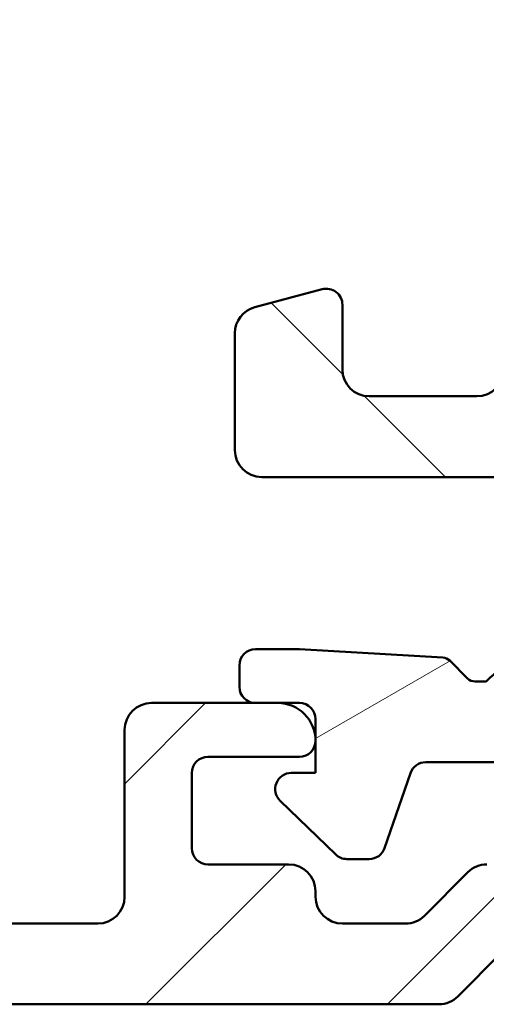
# Model space of a CAD drawing. Units: millimetres. Extents: x 13 to 405, y -584 to 287.
# Drawn here: x 336 to 345, y 48 to 67 of the extents above; entities that cross this region are included whole.
import ezdxf

# ---------------------------------------------------------------- set-up
doc = ezdxf.new("R2010")
doc.units = ezdxf.units.MM
doc.layers.add('Hatch (ISO)', color=8, linetype='Continuous', lineweight=18)
doc.layers.add('Visible (ISO)', color=7, linetype='Continuous', lineweight=50)

msp = doc.modelspace()

# ---------------------------------------------------------------- hatches: boundary and pattern name
at = {"layer": 'Hatch (ISO)'}
h = msp.add_hatch(dxfattribs=at)
h.set_pattern_fill('ANSI31', color=256, scale=25.4, angle=90.00021045915, style=0)
h.set_pattern_definition([(135.00021045915, (205, 2.486899575160351e-14), (-2.245055783671479, -2.245072276832807), [])])
edge = h.paths.add_edge_path()
edge.add_ellipse((369.9112766510095, 86.09454978655822), major_axis=(0.4965818862159433, -0.05836463211754445), ratio=1, start_angle=270.0000000000048, end_angle=366.7033764282915)
edge.add_line((370.4112766510095, 86.09454978655825), (370.4112766510095, 87.5945497865582))
edge.add_ellipse((370.0612766510096, 87.5945497865582), major_axis=(-9.864957843461849e-17, 0.35), ratio=1, start_angle=269.9999999999985, end_angle=450)
edge.add_line((369.7112766510096, 87.5945497865582), (369.7112766510096, 87.5445497865582))
edge.add_ellipse((369.4112766510096, 87.5445497865582), major_axis=(-4.356335316985239e-15, -0.3000000000000005), ratio=1, start_angle=4.206412995699793e-12, end_angle=90.0000000000008, ccw=False)
edge.add_line((369.4112766510096, 87.24454978655822), (366.6112766510096, 87.24454978655821))
edge.add_ellipse((366.6112766510096, 80.94454978655821), major_axis=(-6.299999999999994, 2.110088174364916e-15), ratio=1, start_angle=270, end_angle=305.9873197244688)
edge.add_ellipse((362.6155545434926, 86.4467497865582), major_axis=(-0.4045735294095731, -0.2938030961393723), ratio=1, start_angle=358.5817984009923, end_angle=449.99999999999477, ccw=False)
edge.add_ellipse((360.1452276096637, 84.7445497865582), major_axis=(-1.418500000000008, 2.058605778190667), ratio=1, start_angle=269.9999999999978, end_angle=325.4308818745422)
edge.add_line((360.1452276096637, 87.2445497865582), (342.177653137428, 87.2445497865582))
edge.add_ellipse((342.1776531374281, 84.74454978655818), major_axis=(-2.500000000000013, -5.145531944462191e-15), ratio=1, start_angle=270.0000000000031, end_angle=320.5058078820377)
edge.add_ellipse((339.8625859677761, 86.6525497865582), major_axis=(-0.3180000000000004, -0.3858445282753077), ratio=1, start_angle=4.379276448554776, end_angle=90.00000000000807, ccw=False)
edge.add_ellipse((336.4112766510096, 81.74454978655817), major_axis=(-4.499000000000041, 3.163700207036067), ratio=1, start_angle=270.0000000000007, end_angle=305.1149156694114)
edge.add_line((336.4112766510096, 87.2445497865582), (329.4112766510093, 87.24454978655818))
edge.add_ellipse((329.4112766510092, 87.54454978655818), major_axis=(-0.2999999999999892, -8.455678151538421e-17), ratio=1, start_angle=0, end_angle=90.00000000002711, ccw=False)
edge.add_line((329.1112766510092, 87.54454978655818), (329.1112766510096, 87.59454978655819))
edge.add_ellipse((328.7612766510096, 87.5945497865582), major_axis=(-9.86495784346189e-17, 0.3500000000000014), ratio=1, start_angle=270, end_angle=450)
edge.add_line((328.4112766510096, 87.5945497865582), (328.4112766510091, 86.24454978655821))
edge.add_ellipse((328.9112766510092, 86.2445497865582), major_axis=(-8.74085622780894e-15, -0.4999999999999982), ratio=1, start_angle=270, end_angle=360.000000000001)
edge.add_line((328.9112766510092, 85.74454978655818), (336.4112766510096, 85.7445497865582))
edge.add_ellipse((336.4112766510096, 81.7445497865582), major_axis=(4.000000000000008, -3.313468344962128e-15), ratio=1, start_angle=1.1368683772161603e-13, end_angle=90.00000000000011, ccw=False)
edge.add_line((340.4112766510096, 81.74454978655821), (340.4112766510095, 76.57314405355757))
edge.add_ellipse((340.9112766510095, 76.57314405355757), major_axis=(-4.299964129308316e-15, -0.4999999999999938), ratio=1, start_angle=269.9999999999995, end_angle=345.0000000000021)
edge.add_line((340.7818671284583, 76.09018114041304), (342.0336309374787, 75.75477203867149))
edge.add_ellipse((342.1112766510096, 76.0445497865582), major_axis=(0.2897777478867259, -0.07764571353075393), ratio=1, start_angle=269.9999999999938, end_angle=374.9999999999933)
edge.add_line((342.4112766510095, 76.04454978655818), (342.4112766510095, 77.24454978655821))
edge.add_ellipse((342.9112766510095, 77.2445497865582), major_axis=(-1.409279691923116e-16, 0.4999999999999982), ratio=1, start_angle=0, end_angle=90, ccw=False)
edge.add_line((342.9112766510095, 77.7445497865582), (344.9112766510095, 77.74454978655821))
edge.add_ellipse((344.9112766510095, 77.24454978655821), major_axis=(0.4999999999999982, 1.409279691923117e-16), ratio=1, start_angle=0, end_angle=90, ccw=False)
edge.add_line((345.4112766510095, 77.24454978655821), (345.4112766510095, 69.3445497865582))
edge.add_ellipse((345.7112766510095, 69.34454978655819), major_axis=(-1.767901161248713e-14, -0.2999999999999492), ratio=1, start_angle=270, end_angle=300.0000000000052)
edge.add_line((345.4514690298743, 69.19454978655821), (345.7112766510095, 68.74454978655821))
edge.add_line((345.7112766510095, 68.7445497865582), (345.4514690298742, 68.29454978655819))
edge.add_ellipse((345.7112766510095, 68.14454978655822), major_axis=(-0.1499999999999835, -0.2598076211352885), ratio=1, start_angle=270.0000000000058, end_angle=300.0000000000098)
edge.add_line((345.4112766510096, 68.14454978655817), (345.4112766510095, 60.2445497865582))
edge.add_ellipse((344.9112766510095, 60.2445497865582), major_axis=(1.409279691923104e-16, -0.4999999999999938), ratio=1, start_angle=0, end_angle=90, ccw=False)
edge.add_line((344.9112766510095, 59.7445497865582), (342.9112766510095, 59.7445497865582))
edge.add_ellipse((342.9112766510095, 60.2445497865582), major_axis=(-0.499999999999996, -1.409279691923111e-16), ratio=1, start_angle=0, end_angle=90, ccw=False)
edge.add_line((342.4112766510095, 60.2445497865582), (342.4112766510095, 61.44454978655819))
edge.add_ellipse((342.1112766510096, 61.44454978655821), major_axis=(-8.455678151538798e-17, 0.3000000000000025), ratio=1, start_angle=269.9999999999966, end_angle=375.0000000000003)
edge.add_line((342.0336309374788, 61.73432753444493), (340.7818671284583, 61.39891843270338))
edge.add_ellipse((340.9112766510095, 60.91595551955884), major_axis=(-0.4829629131445267, -0.1294095225512583), ratio=1, start_angle=269.9999999999947, end_angle=344.999999999996)
edge.add_line((340.4112766510095, 60.91595551955886), (340.4112766510095, 58.7445497865582))
edge.add_ellipse((340.9112766510096, 58.7445497865582), major_axis=(-2.079518080058001e-15, -0.4999999999999982), ratio=1, start_angle=269.9999999999982, end_angle=360.0000000000007)
edge.add_line((340.9112766510096, 58.2445497865582), (355.2112766510097, 58.2445497865582))
edge.add_ellipse((355.2112766510096, 57.7445497865582), major_axis=(0.5000000000000049, -2.079518080058e-15), ratio=1, start_angle=1.3073986337985843e-12, end_angle=89.99999999998403, ccw=False)
edge.add_line((355.7112766510096, 57.74454978655821), (355.7112766510096, 48.94454978655819))
edge.add_ellipse((356.2112766510095, 48.94454978655821), major_axis=(3.540985982106855e-15, -0.5000000000000027), ratio=1, start_angle=270.0000000000016, end_angle=359.9999999999986)
edge.add_line((356.2112766510095, 48.44454978655821), (366.2112766510095, 48.44454978655821))
edge.add_ellipse((366.2112766510095, 48.94454978655821), major_axis=(0.5000000000000001, 1.409279691923122e-16), ratio=1, start_angle=270, end_angle=435.0000000000002)
edge.add_line((366.3406861735608, 49.42751269970275), (364.4746607697764, 49.92751269970276))
edge.add_ellipse((364.3452512472251, 49.44454978655821), major_axis=(-0.4829629131445253, 0.1294095225512592), ratio=1, start_angle=269.9999999999894, end_angle=285.0000000000052)
edge.add_line((364.345251247225, 49.9445497865582), (358.2112766510095, 49.9445497865582))
edge.add_ellipse((358.2112766510095, 50.94454978655821), major_axis=(-1.000000000000003, 1.938590110865688e-15), ratio=1, start_angle=6.252776074688882e-13, end_angle=90.00000000000011, ccw=False)
edge.add_line((357.2112766510095, 50.94454978655821), (357.2112766510096, 52.01744186271743))
edge.add_ellipse((358.2112766510095, 52.01744186271742), major_axis=(2.732555739279537e-16, 1.000000000000001), ratio=1, start_angle=4.332313983188612, end_angle=90, ccw=False)
edge.add_line((358.1357355382801, 53.01458455074537), (369.4868177637389, 53.87451502237105))
edge.add_ellipse((369.4112766510096, 54.87165771039899), major_axis=(0.9971426880279499, 0.07554111272939104), ratio=1, start_angle=269.9999999999995, end_angle=355.6676860168109)
edge.add_line((370.4112766510096, 54.87165771039899), (370.4112766510095, 56.94454978655822))
edge.add_ellipse((369.9112766510095, 56.94454978655821), major_axis=(-1.40927969192312e-16, 0.4999999999999994), ratio=1, start_angle=270, end_angle=360)
edge.add_line((369.9112766510095, 57.44454978655821), (369.4112766510095, 57.44454978655821))
edge.add_ellipse((369.4112766510096, 56.94454978655821), major_axis=(-0.4999999999999982, 1.246850811589134e-15), ratio=1, start_angle=270.0000000000002, end_angle=360.0000000000012)
edge.add_line((368.9112766510096, 56.94454978655821), (368.9112766510096, 55.79876563423979))
edge.add_ellipse((368.4112766510095, 55.79876563423979), major_axis=(1.40927969192312e-16, -0.4999999999999996), ratio=1, start_angle=4.332313983187987, end_angle=90, ccw=False)
edge.add_line((368.4490472073742, 55.3001942902258), (362.1490472073743, 54.82292156295308))
edge.add_ellipse((362.1112766510096, 55.32149290696704), major_axis=(-0.4985713440139727, -0.03777055636469698), ratio=1, start_angle=355.6676860168184, end_angle=450.0000000000076, ccw=False)
edge.add_line((361.6112766510096, 55.32149290696698), (361.6112766510096, 65.10449484191794))
edge.add_ellipse((362.1112766510096, 65.10449484191795), major_axis=(-2.361374018442625e-15, 0.5000000000000004), ratio=1, start_angle=338.9627787439619, end_angle=450.0000000000008, ccw=False)
edge.add_ellipse((363.5112766510096, 68.74454978655821), major_axis=(3.173381233788951, -1.220512820512815), ratio=1, start_angle=269.9999999999998, end_angle=334.5967581393969)
edge.add_ellipse((365.337412721315, 66.824204231006), major_axis=(0.5434940251562879, 0.5168309632940128), ratio=1, start_angle=269.9999999999981, end_angle=376.4404631166415)
edge.add_line((365.712412721315, 67.47372328384434), (365.5441317860351, 67.57088032712765))
edge.add_ellipse((365.2941317860351, 67.13786762523544), major_axis=(-0.4330127018922215, 0.2499999999999984), ratio=1, start_angle=270.0000000000086, end_angle=347.9753008194284)
edge.add_ellipse((363.5112766510098, 68.74454978655791), major_axis=(-1.271956711046886, -1.411426981894972), ratio=1, start_angle=83.18165399580619, end_angle=90.00000000000108, ccw=False)
edge.add_line((364.7617122507404, 67.3140216285251), (364.500981412284, 67.38388424613139))
edge.add_ellipse((364.4362766510083, 67.14240278955913), major_axis=(-0.2414814565722635, 0.06470476127563124), ratio=1, start_angle=269.9999999999742, end_angle=360.0000000000077)
edge.add_line((364.194795194436, 67.20710755083473), (364.1249325768297, 66.94637671237827))
edge.add_ellipse((363.5112766510096, 68.74454978655821), major_axis=(-1.798173074179945, -0.613655925820202), ratio=1, start_angle=352.31390963048415, end_angle=450.0000000000002, ccw=False)
edge.add_line((361.6471851254585, 68.37690487041138), (361.8380533463086, 68.56777309126157))
edge.add_ellipse((361.6612766510121, 68.74454978655821), major_axis=(0.1767766952966321, 0.1767766952966345), ratio=1, start_angle=269.9999999999744, end_angle=359.9999999999989)
edge.add_line((361.8380533463087, 68.92132648185483), (361.6471851254585, 69.11219470270503))
edge.add_ellipse((363.5112766510096, 68.74454978655821), major_axis=(0.3676449161468156, 1.864091525551094), ratio=1, start_angle=352.31390963048426, end_angle=449.9999999999996, ccw=False)
edge.add_line((364.1249325768297, 70.54272286073817), (364.1947951944361, 70.28199202228168))
edge.add_ellipse((364.4362766510083, 70.3466967835573), major_axis=(0.06470476127562921, -0.2414814565722669), ratio=1, start_angle=270.0000000000017, end_angle=360.0000000000052)
edge.add_line((364.500981412284, 70.10521532698505), (364.7617122507405, 70.17507794459135))
edge.add_ellipse((363.5112766510098, 68.74454978655854), major_axis=(1.430528158032814, -1.250435599730586), ratio=1, start_angle=83.181653995805, end_angle=89.99999999999841, ccw=False)
edge.add_ellipse((365.2941317860351, 70.35123194788099), major_axis=(0.3347254502755838, -0.3714281531303375), ratio=1, start_angle=270.0000000000046, end_angle=347.9753008194467)
edge.add_line((365.5441317860352, 69.91821924598882), (365.7124127213151, 70.01537628927211))
edge.add_ellipse((365.337412721315, 70.66489534211043), major_axis=(0.6495190528383252, 0.3750000000000038), ratio=1, start_angle=270.0000000000063, end_angle=376.4404631166346)
edge.add_ellipse((363.5112766510096, 68.74454978655822), major_axis=(-2.463839580708488, 2.342967033599525), ratio=1, start_angle=269.9999999999998, end_angle=334.5967581393976)
edge.add_ellipse((362.1112766510096, 72.38460473119848), major_axis=(-0.4666737108513176, -0.1794871794871768), ratio=0.9999999999999998, start_angle=338.96277874395895, end_angle=450.0000000000057, ccw=False)
edge.add_line((361.6112766510096, 72.38460473119852), (361.6112766510096, 80.94454978655821))
edge.add_ellipse((366.6112766510096, 80.94454978655821), major_axis=(-1.409279691923122e-15, 5.000000000000002), ratio=1, start_angle=353.2966235717131, end_angle=450, ccw=False)
edge.add_line((367.194922972185, 85.91036864871764), (369.8529120188921, 85.59796790034225))
edge = h.paths.add_edge_path(flags=0)
edge.add_ellipse((336.4112766510095, 81.7445497865582), major_axis=(-1.487288395661733e-14, 5.500000000000078), ratio=1, start_angle=270, end_angle=297.4864262503808)
edge.add_ellipse((342.177557948345, 84.7445497865582), major_axis=(-0.4615384615384601, 0.887120199590057), ratio=1, start_angle=332.5135737496187, end_angle=449.99999999999955, ccw=False)
edge.add_line((342.177557948345, 85.7445497865582), (360.1452113868787, 85.74454978655821))
edge.add_ellipse((360.1452113868786, 84.74454978655822), major_axis=(0.9999999999999964, 2.502301987634936e-15), ratio=1, start_angle=329.55794796262205, end_angle=449.99999999999983, ccw=False)
edge.add_ellipse((366.6112766510096, 80.94454978655821), major_axis=(-3.293333333333329, -5.603923228913426), ratio=1, start_angle=270.0000000000004, end_angle=300.4420520373775)
edge.add_line((360.1112766510096, 80.94454978655818), (360.1112766510095, 79.74454978655821))
edge.add_ellipse((359.6112766510096, 79.74454978655821), major_axis=(1.40927969192311e-16, -0.499999999999996), ratio=1, start_angle=0, end_angle=90, ccw=False)
edge.add_line((359.6112766510096, 79.24454978655821), (342.4112766510096, 79.2445497865582))
edge.add_ellipse((342.4112766510095, 79.7445497865582), major_axis=(-0.4999999999999938, -4.581820067692937e-15), ratio=1, start_angle=0, end_angle=89.99999999999949, ccw=False)
edge.add_line((341.9112766510096, 79.7445497865582), (341.9112766510096, 81.7445497865582))
edge = h.paths.add_edge_path(flags=0)
edge.add_ellipse((347.4112766510095, 60.2445497865582), major_axis=(-0.4999999999999893, -4.581820067692935e-15), ratio=1, start_angle=0, end_angle=90.00000000000051)
edge.add_line((347.4112766510096, 59.74454978655821), (355.2112766510096, 59.7445497865582))
edge.add_ellipse((355.2112766510096, 57.7445497865582), major_axis=(-5.637118767692491e-16, 2.000000000000002), ratio=1, start_angle=270, end_angle=360, ccw=False)
edge.add_line((357.2112766510096, 57.7445497865582), (357.2112766510096, 54.98815957363365))
edge.add_ellipse((357.7112766510096, 54.98815957363371), major_axis=(-0.498571344013974, -0.0377705563646981), ratio=1, start_angle=355.6676860168183, end_angle=450.0000000000074)
edge.add_line((357.7490472073744, 54.48958822961976), (359.6490472073743, 54.63352762355915))
edge.add_ellipse((359.6112766510096, 55.13209896757311), major_axis=(-9.692950554328435e-16, -0.5000000000000027), ratio=1, start_angle=4.332313983189191, end_angle=90.00000000000011)
edge.add_line((360.1112766510095, 55.13209896757311), (360.1112766510096, 77.2445497865582))
edge.add_ellipse((359.6112766510096, 77.24454978655821), major_axis=(0.4999999999999982, 2.361374018442625e-15), ratio=1, start_angle=0, end_angle=89.99999999999974)
edge.add_line((359.6112766510096, 77.74454978655821), (347.4112766510096, 77.74454978655821))
edge.add_ellipse((347.4112766510095, 77.24454978655821), major_axis=(-1.409279691923116e-16, 0.4999999999999982), ratio=1, start_angle=0, end_angle=89.99999999999999)
edge.add_line((346.9112766510096, 77.24454978655821), (346.9112766510095, 71.61057519034269))
edge.add_ellipse((347.4112766510095, 71.61057519034264), major_axis=(-0.4330127018922172, 0.2500000000000035), ratio=1, start_angle=29.99999999999539, end_angle=90.00000000000112)
edge.add_ellipse((346.9112766510096, 70.74454978655821), major_axis=(4.299964129308317e-15, 0.4999999999999893), ratio=1, start_angle=270.0000000000005, end_angle=330.0000000000029, ccw=False)
edge.add_line((347.4112766510095, 70.74454978655821), (347.4112766510095, 66.74454978655825))
edge.add_ellipse((346.9112766510096, 66.74454978655821), major_axis=(0.4330127018922126, 0.2499999999999993), ratio=1, start_angle=269.9999999999982, end_angle=330.0000000000058, ccw=False)
edge.add_ellipse((347.4112766510095, 65.87852438277378), major_axis=(-9.02271216619356e-15, 0.4999999999999893), ratio=1, start_angle=29.9999999999991, end_angle=90.000000000001)
edge.add_line((346.9112766510096, 65.87852438277376), (346.9112766510095, 60.24454978655821))
h = msp.add_hatch(dxfattribs=at)
h.set_pattern_fill('ANSI31', color=256, scale=25.4, style=0)
h.set_pattern_definition([(45, (205, 2.486899575160351e-14), (-2.245064030267288, 2.245064030267288), [])])
edge = h.paths.add_edge_path()
edge.add_line((344.5577232604282, 48.59099639596489), (345.3648300416147, 49.39810317715143))
edge.add_ellipse((345.718383432208, 49.04454978655816), major_axis=(0.353553390593277, 0.3535533905932752), ratio=1, start_angle=44.99999999999608, end_angle=89.9999999999958, ccw=False)
edge.add_line((345.718383432208, 49.54454978655818), (350.4112766510215, 49.54454978655818))
edge.add_ellipse((350.4112766510215, 50.04454978655816), major_axis=(0.4999999999999999, -8.3390297554422e-16), ratio=1, start_angle=270.0000000000001, end_angle=360.0000000000001)
edge.add_line((350.9112766510215, 50.04454978655816), (350.9112766510215, 53.54454978655816))
edge.add_ellipse((350.4112766510215, 53.54454978655818), major_axis=(1.180847670739581e-15, 0.4999999999999996), ratio=1, start_angle=269.9999999999981, end_angle=360.0000000000002)
edge.add_line((350.4112766510215, 54.04454978655818), (349.1112766510215, 54.04454978655817))
edge.add_ellipse((349.1112766510215, 53.34454978655816), major_axis=(-0.6999999999999995, 9.315417730290626e-16), ratio=1, start_angle=270.0000000000001, end_angle=360.0000000000008)
edge.add_ellipse((348.7112766510214, 53.34454978655816), major_axis=(3.843405798519391e-15, -0.3000000000000005), ratio=1, start_angle=270.000000000001, end_angle=359.9999999999976)
edge.add_line((348.7112766510214, 53.04454978655816), (349.3612766510214, 53.04454978655817))
edge.add_ellipse((349.3612766510216, 52.74454978655817), major_axis=(0.3000000000000003, 2.351809684876341e-16), ratio=1, start_angle=0, end_angle=90.00000000002711, ccw=False)
edge.add_line((349.6612766510216, 52.74454978655817), (349.6612766510216, 51.34454978655816))
edge.add_ellipse((349.3612766510216, 51.34454978655818), major_axis=(5.127367246439236e-16, -0.3000000000000003), ratio=1, start_angle=0, end_angle=89.99999999999648, ccw=False)
edge.add_line((349.3612766510216, 51.04454978655818), (345.0970630886484, 51.04454978655817))
edge.add_ellipse((345.0970630886484, 50.54454978655818), major_axis=(-0.5000000000000007, -1.039598378510731e-15), ratio=1, start_angle=269.9999999999999, end_angle=314.9999999999998)
edge.add_line((344.7435096980552, 50.89810317715144), (343.9364029168686, 50.0909963959649))
edge.add_ellipse((343.5828495262754, 50.44454978655817), major_axis=(-0.3535533905932744, -0.353553390593273), ratio=1, start_angle=44.99999999999602, end_angle=89.9999999999958, ccw=False)
edge.add_line((343.5828495262754, 49.94454978655818), (342.4112766510215, 49.94454978655818))
edge.add_ellipse((342.4112766510215, 50.44454978655817), major_axis=(-0.4999999999999996, 7.062464611442499e-17), ratio=1, start_angle=0, end_angle=90, ccw=False)
edge.add_line((341.9112766510215, 50.44454978655817), (341.9112766510216, 50.54454978655817))
edge.add_ellipse((341.4112766510216, 50.54454978655815), major_axis=(-3.537600183917334e-15, 0.5000000000000027), ratio=1, start_angle=270.0000000000016, end_angle=359.9999999999991)
edge.add_line((341.4112766510216, 51.04454978655815), (339.9112766510215, 51.04454978655816))
edge.add_ellipse((339.9112766510215, 51.34454978655816), major_axis=(-0.2999999999999992, 4.237478766865492e-17), ratio=1, start_angle=0, end_angle=90, ccw=False)
edge.add_line((339.6112766510215, 51.34454978655816), (339.6112766510215, 52.74454978655817))
edge.add_ellipse((339.9112766510215, 52.74454978655817), major_axis=(-1.067848236956503e-15, 0.3000000000000003), ratio=1, start_angle=0, end_angle=89.99999999999977, ccw=False)
edge.add_line((339.9112766510215, 53.04454978655816), (341.6112766510215, 53.04454978655817))
edge.add_ellipse((341.6112766510215, 53.34454978655816), major_axis=(0.3000000000000008, -4.237478766865518e-17), ratio=1, start_angle=270, end_angle=360)
edge.add_ellipse((341.2112766510214, 53.34454978655816), major_axis=(6.205101139998556e-15, 0.6999999999999995), ratio=1, start_angle=270.0000000000005, end_angle=360.0000000000013)
edge.add_line((341.2112766510214, 54.04454978655816), (338.8612766510214, 54.04454978655816))
edge.add_ellipse((338.8612766510215, 53.54454978655818), major_axis=(-0.5000000000000038, -2.149821403135888e-15), ratio=1, start_angle=269.9999999999993, end_angle=359.9999999999987)
edge.add_line((338.3612766510215, 53.54454978655819), (338.3612766510215, 50.44454978655818))
edge.add_ellipse((337.8612766510215, 50.44454978655817), major_axis=(-1.73595918305216e-15, -0.5000000000000004), ratio=1, start_angle=6.821210263296962e-13, end_angle=90.00000000000023, ccw=False)
edge.add_line((337.8612766510215, 49.94454978655818), (333.973940757239, 49.94454978655819))
edge.add_ellipse((333.973940757239, 50.44454978655817), major_axis=(-0.4999999999999938, -4.370267452386202e-15), ratio=1, start_angle=29.99999999999801, end_angle=89.99999999999949, ccw=False)
edge.add_line((333.5409280553469, 50.19454978655818), (330.9999517856164, 54.59564978655821))
edge.add_ellipse((330.1339263818319, 54.09564978655821), major_axis=(-0.5000000000000049, 0.866025403784441), ratio=1, start_angle=269.9999999999984, end_angle=329.9999999999978)
edge.add_line((330.1339263818319, 55.09564978655821), (329.2112766510214, 55.09564978655821))
edge.add_ellipse((329.2112766510215, 55.59564978655821), major_axis=(-0.500000000000006, 4.511516744615054e-15), ratio=1, start_angle=1.4779288903810084e-12, end_angle=89.99999999998431, ccw=False)
edge.add_line((328.7112766510215, 55.5956497865582), (328.7112766510214, 58.39564978655817))
edge.add_ellipse((328.2112766510215, 58.39564978655817), major_axis=(2.291070695364737e-15, 0.4999999999999982), ratio=1, start_angle=270.0000000000002, end_angle=359.9999999999997)
edge.add_line((328.2112766510215, 58.89564978655817), (327.0112766510216, 58.89564978655817))
edge.add_ellipse((327.0112766510216, 59.39564978655817), major_axis=(-0.499999999999996, 7.06246461144245e-17), ratio=1, start_angle=0, end_angle=90, ccw=False)
edge.add_line((326.5112766510216, 59.39564978655817), (326.5112766510215, 59.89564978655817))
edge.add_ellipse((326.0112766510215, 59.89564978655817), major_axis=(7.062464611442522e-17, 0.5000000000000027), ratio=1, start_angle=270, end_angle=360)
edge.add_line((326.0112766510215, 60.39564978655817), (324.2112766510214, 60.39564978655817))
edge.add_ellipse((324.2112766510214, 59.89564978655817), major_axis=(-0.5000000000000004, -4.370267452386201e-15), ratio=1, start_angle=269.9999999999995, end_angle=359.999999999999)
edge.add_line((323.7112766510214, 59.89564978655818), (323.7112766510214, 58.79564978655818))
edge.add_ellipse((324.2112766510215, 58.79564978655816), major_axis=(-2.291070695364737e-15, -0.4999999999999982), ratio=1, start_angle=269.9999999999982, end_angle=360.0000000000005)
edge.add_line((324.2112766510215, 58.29564978655816), (324.7112766510215, 58.29564978655817))
edge.add_ellipse((324.7112766510215, 57.79564978655816), major_axis=(0.4999999999999993, -7.062464611442496e-17), ratio=1, start_angle=0, end_angle=90, ccw=False)
edge.add_line((325.2112766510215, 57.79564978655816), (325.2112766510215, 57.29564978655817))
edge.add_ellipse((324.7112766510215, 57.29564978655817), major_axis=(1.039598378510732e-15, -0.4999999999999982), ratio=1, start_angle=0, end_angle=89.99999999999989, ccw=False)
edge.add_line((324.7112766510215, 56.79564978655817), (317.7112766510215, 56.79564978655817))
edge.add_ellipse((317.7112766510215, 57.29564978655814), major_axis=(-0.4999999999999993, 7.062464611442496e-17), ratio=1, start_angle=0, end_angle=90, ccw=False)
edge.add_line((317.2112766510215, 57.29564978655814), (317.2112766510215, 66.57493454428752))
edge.add_line((317.2112766510215, 66.57493454428752), (316.9112766510215, 67.09454978655816))
edge.add_line((316.9112766510215, 67.09454978655816), (317.2112766510215, 67.61416502882882))
edge.add_line((317.2112766510215, 67.61416502882882), (317.2112766510215, 76.03664978655817))
edge.add_ellipse((319.7112766510215, 76.03664978655819), major_axis=(3.531232305721242e-16, 2.5), ratio=1, start_angle=348.50000000000017, end_angle=450, ccw=False)
edge.add_line((320.2096964870645, 78.48646154811026), (322.9595635771013, 77.92699476553271))
edge.add_ellipse((322.8598796098927, 77.43703241322228), major_axis=(0.489962352310407, -0.09968396720859482), ratio=1, start_angle=37.30109497332688, end_angle=89.99999999999432, ccw=False)
edge.add_ellipse((326.9112766510215, 79.39564978655824), major_axis=(1.740993220743076, -3.601241814336721), ratio=1, start_angle=270.0000000000005, end_angle=292.5924095687751)
edge.add_ellipse((324.0560294193638, 76.18044166792713), major_axis=(0.2243168454858902, -0.1992032952319312), ratio=1, start_angle=322.79625600933326, end_angle=450.00000000000273, ccw=False)
edge.add_ellipse((324.2112766510214, 75.39564978655818), major_axis=(-0.4904949258555913, -0.09702951978606483), ratio=1, start_angle=269.9999999999924, end_angle=348.8102394485705)
edge.add_line((323.7112766510214, 75.39564978655814), (323.7112766510214, 74.39564978655818))
edge.add_ellipse((324.2112766510215, 74.39564978655817), major_axis=(-7.062464611442459e-17, -0.4999999999999982), ratio=1, start_angle=269.999999999999, end_angle=360)
edge.add_line((324.2112766510215, 73.89564978655817), (326.0112766510215, 73.89564978655817))
edge.add_ellipse((326.0112766510215, 74.39564978655818), major_axis=(0.5000000000000115, 8.811159550886827e-15), ratio=1, start_angle=269.999999999999, end_angle=359.999999999997)
edge.add_line((326.5112766510215, 74.39564978655817), (326.5112766510214, 74.89564978655818))
edge.add_ellipse((327.0112766510214, 74.89564978655818), major_axis=(7.062464611442459e-17, 0.4999999999999982), ratio=1, start_angle=0, end_angle=90, ccw=False)
edge.add_line((327.0112766510214, 75.39564978655818), (328.2112766510215, 75.3956497865582))
edge.add_ellipse((328.2112766510215, 75.89564978655817), major_axis=(0.4999999999999893, -4.511516744615049e-15), ratio=1, start_angle=270.0000000000005, end_angle=360.000000000002)
edge.add_line((328.7112766510215, 75.89564978655818), (328.7112766510215, 76.39564978655817))
edge.add_ellipse((328.2112766510215, 76.39564978655818), major_axis=(7.062464611442584e-17, 0.5000000000000071), ratio=1, start_angle=269.999999999999, end_angle=359.999999999999)
edge.add_line((328.2112766510215, 76.89564978655818), (326.9112766510216, 76.8956497865582))
edge.add_ellipse((326.9112766510215, 79.39564978655821), major_axis=(-2.500000000000004, -2.185133726193101e-14), ratio=1, start_angle=25.104304001435082, end_angle=89.99999999999949, ccw=False)
edge.add_ellipse((324.1946658579573, 78.12284744565557), major_axis=(-0.2121337234837961, 0.4527684655107269), ratio=1, start_angle=270.0000000000023, end_angle=296.8956959985596)
edge.add_line((324.5024965956201, 78.51685282245893), (320.0896113061115, 81.96457667057496))
edge.add_ellipse((318.5504576177973, 79.99454978655812), major_axis=(-1.970026884016836, 1.539153688314157), ratio=1, start_angle=269.9999999999992, end_angle=307.9999999999987)
edge.add_line((318.5504576177973, 82.49454978655815), (304.7308918932921, 82.49454978655815))
edge.add_ellipse((304.7308918932921, 82.19454978655814), major_axis=(-0.3000000000000025, 4.237478766865539e-17), ratio=1, start_angle=270, end_angle=330.0000000000005)
edge.add_ellipse((304.2112766510214, 82.49454978655815), major_axis=(-0.1500000000000013, -0.2598076211353284), ratio=1, start_angle=300.0000000000005, end_angle=449.9999999999991, ccw=False)
edge.add_line((303.9112766510215, 82.49454978655815), (303.9112766510216, 83.19454978655816))
edge.add_ellipse((303.6112766510215, 83.19454978655816), major_axis=(4.237478766865527e-17, 0.3000000000000025), ratio=1, start_angle=270, end_angle=404.9999999999978)
edge.add_line((303.3991446166656, 83.40668182091414), (302.079905801123, 82.08744300537161))
edge.add_ellipse((301.3727990199365, 82.79454978655816), major_axis=(-0.7071067811865595, -0.7071067811865461), ratio=1, start_angle=45.00000000000182, end_angle=90.00000000000131, ccw=False)
edge.add_line((301.3727990199365, 81.79454978655816), (275.5901920798418, 81.79454978655815))
edge.add_ellipse((275.5901920798419, 82.29454978655815), major_axis=(-0.5000000000000071, 7.062464611442606e-17), ratio=1, start_angle=20.000000000000284, end_angle=90, ccw=False)
edge.add_line((275.1203457694489, 82.1235397148953), (274.6931844372574, 83.29715582955583))
edge.add_ellipse((274.4112766510215, 83.19454978655816), major_axis=(-0.1026060429976993, 0.2819077862357756), ratio=1, start_angle=269.9999999999973, end_angle=409.9999999999977)
edge.add_line((274.1293688647858, 83.29715582955586), (273.7022075325943, 82.12353971489532))
edge.add_ellipse((273.2323612222012, 82.29454978655815), major_axis=(-0.1710100716628427, -0.4698463103929563), ratio=1, start_angle=19.999999999999773, end_angle=90.00000000000438, ccw=False)
edge.add_line((273.2323612222012, 81.79454978655815), (272.4112766510215, 81.79454978655811))
edge.add_ellipse((272.4112766510215, 80.7945497865581), major_axis=(-1.000000000000001, 1.412492922288502e-16), ratio=1, start_angle=270, end_angle=360)
edge.add_line((271.4112766510215, 80.7945497865581), (271.4112766510215, 63.44454978655816))
edge.add_ellipse((268.9112766510214, 63.44454978655817), major_axis=(-2.573569279822438e-15, -2.5), ratio=1, start_angle=1.1368683772161603e-13, end_angle=89.99999999999989, ccw=False)
edge.add_line((268.9112766510214, 60.94454978655817), (265.4112766510216, 60.94454978655816))
edge.add_ellipse((265.4112766510216, 60.44454978655814), major_axis=(-0.5000000000000071, 7.062464611442606e-17), ratio=1, start_angle=270, end_angle=359.9999999999995)
edge.add_line((264.9112766510216, 60.44454978655816), (264.9112766510218, 59.32678433783266))
edge.add_line((264.9112766510218, 59.32678433783265), (265.803577026258, 58.88791024129667))
edge.add_line((265.803577026258, 58.88791024129667), (266.2105693562104, 59.24408048620782))
edge.add_line((266.2105693562104, 59.24408048620782), (266.6958774014945, 59.0053838142947))
edge.add_line((266.6958774014945, 59.0053838142947), (267.1028697314467, 59.36155405920586))
edge.add_line((267.1028697314467, 59.36155405920586), (267.588177776731, 59.12285738729274))
edge.add_line((267.588177776731, 59.12285738729274), (267.9951701066832, 59.47902763220391))
edge.add_line((267.9951701066832, 59.47902763220391), (268.4804781519674, 59.24033096029079))
edge.add_line((268.4804781519674, 59.24033096029079), (268.7138370501632, 59.44454978655816))
edge.add_line((268.7138370501632, 59.44454978655816), (270.4112766510215, 59.44454978655816))
edge.add_ellipse((270.4112766510215, 58.44454978655814), major_axis=(1.000000000000014, -1.412492922288521e-16), ratio=1, start_angle=5.115907697472721e-13, end_angle=90, ccw=False)
edge.add_line((271.4112766510215, 58.44454978655816), (271.4112766510214, 57.47726748386897))
edge.add_ellipse((270.4112766510215, 57.47726748386897), major_axis=(-6.802587439979787e-15, -0.9999999999999964), ratio=1, start_angle=7.500000000000284, end_angle=90.0000000000004, ccw=False)
edge.add_line((270.5418028432415, 56.48582262249516), (265.7807504588016, 55.85901818493921))
edge.add_ellipse((265.9112766510217, 54.86757332356538), major_axis=(-0.9914448613738368, -0.1305261922200883), ratio=1, start_angle=270, end_angle=352.4999999999966)
edge.add_line((264.9112766510217, 54.86757332356541), (264.9112766510215, 50.44454978655815))
edge.add_ellipse((264.4112766510217, 50.44454978655814), major_axis=(-8.674853086959387e-15, -0.4999999999999893), ratio=1, start_angle=0, end_angle=90.00000000000102, ccw=False)
edge.add_line((264.4112766510217, 49.94454978655816), (261.9112766510216, 49.94454978655817))
edge.add_line((261.9112766510215, 49.94454978655817), (261.9112766510215, 50.24454978655818))
edge.add_line((261.9112766510215, 50.24454978655818), (259.4112766510215, 50.24454978655818))
edge.add_line((259.4112766510215, 50.24454978655818), (259.4112766510215, 49.94454978655818))
edge.add_line((259.4112766510215, 49.94454978655818), (256.9112766510215, 49.94454978655816))
edge.add_line((256.9112766510215, 49.94454978655817), (256.9112766510215, 50.24454978655818))
edge.add_line((256.9112766510215, 50.24454978655818), (254.7112766510215, 50.24454978655818))
edge.add_ellipse((254.7112766510215, 49.94454978655818), major_axis=(-0.300000000000006, -1.772119360633385e-14), ratio=1, start_angle=269.9999999999966, end_angle=359.9999999999881)
edge.add_line((254.4112766510215, 49.94454978655823), (254.4112766510214, 48.94454978655822))
edge.add_ellipse((254.9112766510216, 48.94454978655818), major_axis=(-3.511203886084593e-14, -0.5000000000000071), ratio=1, start_angle=269.9999999999999, end_angle=360.000000000004)
edge.add_line((254.9112766510216, 48.44454978655818), (265.2612766510216, 48.44454978655817))
edge.add_line((265.2612766510216, 48.44454978655817), (265.6612766510217, 48.84454978655818))
edge.add_line((265.6612766510217, 48.84454978655818), (266.0612766510216, 48.44454978655817))
edge.add_line((266.0612766510216, 48.44454978655817), (344.2041698698349, 48.44454978655818))
edge.add_ellipse((344.2041698698349, 48.94454978655817), major_axis=(0.4999999999999988, -7.062464611442498e-17), ratio=1, start_angle=270, end_angle=315.0000000000072)
edge = h.paths.add_edge_path(flags=0)
edge.add_line((329.2112766510215, 53.5956497865582), (329.5565761126423, 53.5956497865582))
edge.add_ellipse((329.5565761126422, 53.09564978655821), major_axis=(0.4999999999999932, 4.370267452386202e-15), ratio=1, start_angle=29.999999999997215, end_angle=89.99999999998317, ccw=False)
edge.add_line((329.9895888145344, 53.3456497865582), (331.5202021131831, 50.69454978655818))
edge.add_ellipse((331.0871894112909, 50.44454978655817), major_axis=(0.2500000000000024, -0.4330127018922169), ratio=1, start_angle=330.00000000000114, end_angle=450.0000000000024, ccw=False)
edge.add_line((331.087189411291, 49.94454978655818), (317.7112766510215, 49.94454978655816))
edge.add_ellipse((317.7112766510215, 50.44454978655816), major_axis=(-0.5000000000000051, 4.511516744615051e-15), ratio=1, start_angle=1.4779288903810084e-12, end_angle=90.00000000000051, ccw=False)
edge.add_line((317.2112766510215, 50.44454978655816), (317.2112766510215, 54.79564978655814))
edge.add_ellipse((317.7112766510215, 54.79564978655816), major_axis=(-1.039598378510732e-15, 0.4999999999999982), ratio=1, start_angle=0, end_angle=90.00000000000188, ccw=False)
edge.add_line((317.7112766510215, 55.29564978655816), (326.8152154236731, 55.29564978655822))
edge.add_line((326.815215423673, 55.29564978655822), (326.815215423673, 55.29489200662744))
edge.add_ellipse((326.842732794556, 54.79564978655822), major_axis=(0.4992422200692577, 0.02751737088316106), ratio=1, start_angle=15.50807250483848, end_angle=89.99999999998522, ccw=False)
edge.add_ellipse((329.2112766510215, 55.5956497865582), major_axis=(0.6399999999999938, -1.894835085172315), ratio=1, start_angle=269.9999999999984, end_angle=341.3370751150575)
edge = h.paths.add_edge_path(flags=0)
edge.add_line((288.0112766510215, 78.64316196769214), (288.0112766510215, 74.79454978655815))
edge.add_ellipse((288.5112766510215, 74.79454978655815), major_axis=(-4.511516744615051e-15, -0.4999999999999982), ratio=1, start_angle=270.0000000000005, end_angle=360)
edge.add_line((288.5112766510215, 74.29454978655815), (289.0112766510215, 74.29454978655815))
edge.add_ellipse((289.0112766510215, 74.79454978655815), major_axis=(0.5000000000000027, 8.811159550886828e-15), ratio=1, start_angle=269.999999999999, end_angle=359.9999999999985)
edge.add_line((289.5112766510215, 74.79454978655814), (289.5112766510215, 79.46539952434523))
edge.add_ellipse((289.0112766510215, 79.46539952434522), major_axis=(-1.325205164938745e-14, 0.500000000000016), ratio=1, start_angle=270.0000000000005, end_angle=311.4096221092682)
edge.add_ellipse((289.6112766510215, 79.99454978655814), major_axis=(-0.1984313483298417, 0.2249999999999999), ratio=1, start_angle=318.5903778907367, end_angle=450, ccw=False)
edge.add_line((289.6112766510215, 80.29454978655815), (315.2112766510215, 80.29454978655816))
edge.add_ellipse((315.2112766510215, 79.79454978655815), major_axis=(0.4999999999999982, -7.062464611442482e-17), ratio=1, start_angle=300.00000000000006, end_angle=450, ccw=False)
edge.add_ellipse((315.7112766510215, 78.92852438277374), major_axis=(-0.4330127018922038, -0.2499999999999858), ratio=1, start_angle=269.9999999999993, end_angle=329.999999999995)
edge.add_line((315.2112766510215, 78.92852438277379), (315.2112766510215, 77.50165656774473))
edge.add_ellipse((315.7112766510215, 77.50165656774475), major_axis=(4.3702674523862e-15, -0.5000000000000071), ratio=1, start_angle=269.9999999999995, end_angle=314.9999999999984)
edge.add_line((315.3577232604282, 77.14810317715147), (315.5648300416148, 76.94099639596502))
edge.add_ellipse((315.2112766510214, 76.58744300537172), major_axis=(0.353553390593282, -0.3535533905932954), ratio=1, start_angle=44.999999999996476, end_angle=89.99999999999437, ccw=False)
edge.add_line((315.7112766510214, 76.58744300537168), (315.7112766510215, 70.30165656774464))
edge.add_ellipse((315.2112766510215, 70.30165656774464), major_axis=(1.769294374788808e-14, -0.499999999999976), ratio=1, start_angle=44.999999999998295, end_angle=89.99999999999898, ccw=False)
edge.add_line((315.5648300416148, 69.9481031771514), (315.3577232604283, 69.74099639596493))
edge.add_ellipse((315.7112766510215, 69.38744300537164), major_axis=(-0.3535533905932775, -0.3535533905932818), ratio=1, start_angle=269.999999999994, end_angle=314.9999999999945)
edge.add_line((315.2112766510215, 69.38744300537168), (315.2112766510215, 64.80165656774474))
edge.add_ellipse((315.7112766510215, 64.80165656774474), major_axis=(4.370267452386198e-15, -0.5000000000000204), ratio=1, start_angle=269.9999999999995, end_angle=314.9999999999977)
edge.add_line((315.3577232604282, 64.44810317715147), (315.5648300416148, 64.240996395965))
edge.add_ellipse((315.2112766510214, 63.88744300537172), major_axis=(0.3535533905932753, -0.3535533905932821), ratio=1, start_angle=45.000000000005684, end_angle=89.9999999999934, ccw=False)
edge.add_line((315.7112766510214, 63.88744300537176), (315.7112766510215, 53.65165656774464))
edge.add_ellipse((315.2112766510214, 53.65165656774464), major_axis=(-8.952408843115683e-15, -0.5000000000000293), ratio=1, start_angle=45.00000000000159, end_angle=90.00000000000102, ccw=False)
edge.add_line((315.5648300416146, 53.29810317715135), (315.3577232604282, 53.09099639596488))
edge.add_ellipse((315.7112766510215, 52.7374430053716), major_axis=(-0.3535533905932859, -0.3535533905933219), ratio=1, start_angle=269.9999999999931, end_angle=314.9999999999951)
edge.add_line((315.2112766510214, 52.73744300537162), (315.2112766510215, 51.31057519034261))
edge.add_ellipse((315.7112766510215, 51.3105751903426), major_axis=(-7.062464611442522e-17, -0.5000000000000027), ratio=1, start_angle=270, end_angle=330.0000000000007)
edge.add_ellipse((315.2112766510215, 50.44454978655817), major_axis=(0.4330127018922189, -0.2499999999999992), ratio=1, start_angle=299.99999999999386, end_angle=450.0000000000017, ccw=False)
edge.add_line((315.2112766510214, 49.94454978655818), (289.6112766510216, 49.94454978655816))
edge.add_ellipse((289.6112766510216, 50.24454978655817), major_axis=(-0.300000000000005, 8.924158984669909e-15), ratio=1, start_angle=318.5903778907335, end_angle=450.0000000000017, ccw=False)
edge.add_ellipse((289.0112766510216, 50.77370004877109), major_axis=(0.3307189138830783, 0.3750000000000053), ratio=1, start_angle=269.9999999999999, end_angle=311.4096221092638)
edge.add_line((289.5112766510216, 50.77370004877102), (289.5112766510214, 59.24454978655815))
edge.add_ellipse((289.0112766510216, 59.24454978655817), major_axis=(7.062464611442459e-17, 0.4999999999999982), ratio=1, start_angle=269.999999999998, end_angle=360)
edge.add_line((289.0112766510216, 59.74454978655817), (288.5112766510216, 59.74454978655816))
edge.add_ellipse((288.5112766510216, 59.24454978655815), major_axis=(-0.5000000000000027, 7.062464611442544e-17), ratio=1, start_angle=270, end_angle=360.0000000000005)
edge.add_line((288.0112766510216, 59.24454978655814), (288.0112766510216, 51.59593760542415))
edge.add_ellipse((287.5112766510215, 51.59593760542415), major_axis=(-3.401293719989896e-15, -0.500000000000016), ratio=1, start_angle=56.30993247402239, end_angle=90.0000000000004, ccw=False)
edge.add_line((287.9273017981905, 51.31858750731155), (287.1597099189465, 50.16719968844555))
edge.add_ellipse((286.7436847717776, 50.44454978655816), major_axis=(-0.2773500981126177, -0.4160251471689235), ratio=1, start_angle=33.690067525976076, end_angle=90.00000000000489, ccw=False)
edge.add_line((286.7436847717776, 49.94454978655816), (267.4112766510218, 49.94454978655816))
edge.add_ellipse((267.4112766510216, 50.94454978655817), major_axis=(-0.99999999999999, 1.412492922288487e-16), ratio=1, start_angle=0, end_angle=90.00000000000807, ccw=False)
edge.add_line((266.4112766510216, 50.94454978655817), (266.4112766510217, 53.55210862907627))
edge.add_ellipse((267.4112766510216, 53.55210862907629), major_axis=(-1.540187305252334e-14, 0.9999999999999787), ratio=1, start_angle=7.499999999998295, end_angle=90.00000000000023, ccw=False)
edge.add_line((267.2807504588016, 54.54355349045008), (272.0418028432415, 55.17035792800601))
edge.add_ellipse((271.9112766510215, 56.16180278937983), major_axis=(0.9914448613737998, 0.130526192220044), ratio=1, start_angle=269.9999999999944, end_angle=352.5000000000039)
edge.add_line((272.9112766510215, 56.16180278937991), (272.9112766510215, 79.29454978655815))
edge.add_ellipse((273.9112766510216, 79.29454978655814), major_axis=(1.412492922288492e-16, 0.9999999999999964), ratio=1, start_angle=0, end_angle=90, ccw=False)
edge.add_line((273.9112766510216, 80.29454978655812), (286.7436847717775, 80.29454978655811))
edge.add_ellipse((286.7436847717775, 79.79454978655815), major_axis=(0.4999999999999982, -7.062464611442482e-17), ratio=1, start_angle=33.6900675259792, end_angle=90, ccw=False)
edge.add_line((287.1597099189464, 80.07189988467076), (287.9273017981904, 78.92051206580476))
edge.add_ellipse((287.5112766510214, 78.64316196769214), major_axis=(0.2773500981126231, -0.4160251471689593), ratio=1, start_angle=56.30993247402279, end_angle=89.99999999999818, ccw=False)
h = msp.add_hatch(dxfattribs=at)
h.set_pattern_fill('ANSI31', color=256, scale=25.4, angle=-14.999977780745, style=0)
h.set_pattern_definition([(30.000022219255, (205, 2.486899575160351e-14), (-1.587501066304332, 2.749630041384224), [])])
edge = h.paths.add_edge_path()
edge.add_line((340.4951070056631, 54.7445497865595), (340.4951070056631, 54.34454978655949))
edge.add_ellipse((340.7951070056632, 54.34454978655958), major_axis=(7.487991060576572e-14, -0.3000000000000824), ratio=1, start_angle=270.0000000000026, end_angle=359.9999999999713)
edge.add_line((340.7951070056632, 54.0445497865595), (341.6112766510236, 54.0445497865595))
edge.add_ellipse((341.6112766510235, 53.74454978655943), major_axis=(0.3000000000000724, -7.111441713244239e-14), ratio=1, start_angle=1.517719283583574e-11, end_angle=90.00000000001359, ccw=False)
edge.add_line((341.9112766510236, 53.74454978655945), (341.9112766510236, 52.7445497865595))
edge.add_line((341.9112766510236, 52.74454978655949), (341.4612766510236, 52.74454978655951))
edge.add_ellipse((341.4612766510236, 52.44454978655946), major_axis=(-0.3000000000000305, -7.099413001957767e-14), ratio=1, start_angle=269.9999999999865, end_angle=405.9443664289835)
edge.add_line((341.2526696968519, 52.22895029984576), (342.2861898283832, 51.22895029984578))
edge.add_ellipse((342.4947967825548, 51.44454978655953), major_axis=(0.215599486713768, -0.2086069541716285), ratio=1, start_angle=270.0000000000091, end_angle=314.0556335709682)
edge.add_line((342.4947967825547, 51.14454978655954), (342.9112766510236, 51.14454978655954))
edge.add_ellipse((342.9112766510237, 51.44454978655952), major_axis=(0.2999999999999903, -6.014355643234806e-17), ratio=1, start_angle=269.9999999999729, end_angle=340.8919394817406)
edge.add_line((343.194747511708, 51.34634453648121), (343.6784291772153, 52.74249859045707))
edge.add_ellipse((343.9619000378993, 52.64429334037881), major_axis=(0.0982052500782599, 0.2834708606841473), ratio=1, start_angle=19.108060518223283, end_angle=89.99999999999642, ccw=False)
edge.add_line((343.9619000378995, 52.94429334037872), (346.3614070056632, 52.94429334037878))
edge.add_ellipse((346.3614070056632, 52.64429334037884), major_axis=(0.2999999999999448, 7.099413001957768e-14), ratio=1, start_angle=19.107519304040977, end_angle=89.99999999998653, ccw=False)
edge.add_line((346.6448787939786, 52.74249591279555), (347.1285438334481, 51.34634721414272))
edge.add_ellipse((347.4120156217637, 51.44454978655949), major_axis=(0.09820257241676396, -0.2834717883153104), ratio=1, start_angle=269.999999999987, end_angle=340.8924806959516)
edge.add_line((347.4120156217638, 51.14454978655958), (347.8284954902325, 51.14454978655955))
edge.add_ellipse((347.8284954902323, 51.44454978655988), major_axis=(0.3000000000003371, 1.420484035955876e-13), ratio=1, start_angle=270, end_angle=314.0556335709257)
edge.add_line((348.0371024444041, 51.22895029984578), (349.0706225759353, 52.22895029984572))
edge.add_ellipse((348.8620156217635, 52.44454978655951), major_axis=(0.2155994867137535, 0.2086069541716994), ratio=1, start_angle=270.0000000000171, end_angle=405.9443664289964)
edge.add_line((348.8620156217636, 52.74454978655955), (348.4112766510236, 52.74454978655951))
edge.add_line((348.4112766510236, 52.74454978655952), (348.4112766510236, 53.74454978655952))
edge.add_ellipse((348.7112766510237, 53.74454978655943), major_axis=(7.555530923094308e-14, 0.3000000000000824), ratio=1, start_angle=2.802380549837835e-11, end_angle=90.00000000000091, ccw=False)
edge.add_line((348.7112766510237, 54.04454978655951), (350.4112766510236, 54.04454978655949))
edge.add_ellipse((350.4112766510237, 54.54454978655946), major_axis=(0.4999999999999577, -1.002392607205748e-16), ratio=1, start_angle=269.9999999999837, end_angle=360.0000000000051)
edge.add_line((350.9112766510237, 54.5445497865595), (350.9112766510236, 55.39615826381091))
edge.add_ellipse((350.2112766510232, 55.39615826381079), major_axis=(-1.186535286698829e-13, 0.7000000000004292), ratio=1, start_angle=270.0000000000005, end_angle=300.0247509938868)
edge.add_ellipse((346.4882965328092, 53.24454978655949), major_axis=(-2.501870322385364, 4.32904664908655), ratio=1, start_angle=270.0000000000001, end_angle=338.0646318500627)
edge.add_ellipse((345.8550665504887, 57.69977366303196), major_axis=(-0.4950248751636101, -0.07035888692449524), ratio=1, start_angle=269.9999999999948, end_angle=444.8578862820073)
edge.add_ellipse((346.0864424570109, 53.20572591185267), major_axis=(3.994709112159374, 0.2056674724642696), ratio=1, start_angle=25.61954577721872, end_angle=90.00000000000102, ccw=False)
edge.add_ellipse((349.5555697781591, 55.09454978655954), major_axis=(0.02390916297093315, -0.04391300406524581), ratio=1, start_angle=331.4331850969559, end_angle=449.9999999999556, ccw=False)
edge.add_line((349.5555697781592, 55.04454978655949), (348.3779497181378, 55.04454978655949))
edge.add_ellipse((348.3779497181379, 54.84454978655945), major_axis=(-0.2000000000000557, 4.009570428824451e-17), ratio=1, start_angle=270.0000000000407, end_angle=305.6432758504706)
edge.add_line((348.2614023293382, 55.00708195618748), (347.5288116819882, 54.4817611707508))
edge.add_ellipse((347.4122642931888, 54.64429334037841), major_axis=(-0.1625321696276467, -0.116547388799475), ratio=1, start_angle=54.35672414945827, end_angle=89.99999999998681, ccw=False)
edge.add_line((347.4122642931886, 54.44429334037881), (346.4362486213014, 54.44429334037878))
edge.add_ellipse((345.7611446508613, 53.84911720754396), major_axis=(-0.5951761328348097, 0.6751039704400348), ratio=1, start_angle=270.000000000001, end_angle=367.2007716289814)
edge.add_line((345.0860406804213, 54.44429334037879), (344.8779497181378, 54.44429334037878))
edge.add_ellipse((344.8779497181378, 54.6442933403787), major_axis=(-0.1999999999999363, 4.009570428822058e-17), ratio=1, start_angle=44.97767432487029, end_angle=90, ccw=False)
edge.add_line((344.7364732668819, 54.50292710063238), (344.4075896365473, 54.83206713420321))
edge.add_ellipse((344.2661131852914, 54.69070089445695), major_axis=(-0.1413662397462528, 0.1414764512558265), ratio=1, start_angle=269.999999999986, end_angle=311.7129066533972)
edge.add_line((344.2776588145971, 54.89036736245764), (341.6112766510238, 55.04454978655949))
edge.add_line((341.6112766510238, 55.0445497865595), (340.7951070056631, 55.04454978655951))
edge.add_ellipse((340.7951070056632, 54.74454978655943), major_axis=(-0.3000000000000724, -7.09941300195777e-14), ratio=1, start_angle=270.0000000000136, end_angle=359.9999999999729)
edge = h.paths.add_edge_path(flags=0)
edge.add_ellipse((345.7611446508613, 53.84911720754401), major_axis=(0.2000000000000003, -4.009570428823336e-17), ratio=1, start_angle=0, end_angle=360)

# ---------------------------------------------------------------- linework, layer by layer
at = {"layer": 'Visible (ISO)'}
for p, q in [((342.0336309374791, 61.73432753444476), (340.7818671284587, 61.39891843270318)), ((342.4112766510099, 60.24454978655805), (342.4112766510099, 61.44454978655804)), ((340.4112766510099, 60.91595551955868), (340.4112766510099, 58.74454978655807)), ((344.9112766510098, 59.74454978655808), (342.9112766510099, 59.74454978655807)), ((340.91127665101, 58.2445497865581), (355.2112766510096, 58.2445497865581)), ((341.6112766510212, 55.04454978655872), (340.7951070056606, 55.04454978655872)), ((344.2776588145946, 54.89036736245686), (341.6112766510212, 55.04454978655872)), ((340.4951070056606, 54.74454978655871), (340.4951070056606, 54.34454978655872)), ((344.7364732668794, 54.50292710063158), (344.4075896365447, 54.8320671342024)), ((345.0860406804189, 54.44429334037798), (344.8779497181353, 54.44429334037798)), ((341.2112766510213, 54.04454978655822), (338.8612766510213, 54.04454978655822)), ((340.7951070056606, 54.0445497865587), (341.6112766510212, 54.0445497865587)), ((341.9112766510211, 53.74454978655871), (341.9112766510211, 52.74454978655871)), ((338.3612766510214, 53.54454978655822), (338.3612766510214, 50.44454978655823)), ((339.9112766510214, 53.04454978655822), (341.6112766510213, 53.04454978655821)), ((343.961900037897, 52.94429334037797), (346.3614070056607, 52.94429334037797)), ((339.6112766510213, 51.3445497865582), (339.6112766510213, 52.74454978655821)), ((341.9112766510211, 52.74454978655871), (341.4612766510211, 52.74454978655871)), ((343.1947475117053, 51.3463445364804), (343.6784291772128, 52.74249859045626)), ((341.2526696968496, 52.22895029984494), (342.2861898283807, 51.22895029984498)), ((342.4947967825523, 51.14454978655874), (342.9112766510212, 51.14454978655874)), ((341.4112766510214, 51.04454978655821), (339.9112766510214, 51.04454978655821)), ((344.7435096980549, 50.8981031771515), (343.9364029168684, 50.09099639596495)), ((341.9112766510214, 50.44454978655823), (341.9112766510214, 50.54454978655822)), ((337.8612766510214, 49.94454978655821), (333.9739407572389, 49.94454978655823)), ((343.5828495262752, 49.94454978655821), (342.4112766510214, 49.94454978655821)), ((344.5577232604281, 48.59099639596495), (345.3648300416146, 49.39810317715148)), ((266.0612766510221, 48.44454978655821), (344.2041698698347, 48.44454978655823))]:
    msp.add_line(p, q, dxfattribs=at)
for centre, radius, start, end in [((342.11127665101, 61.44454978655804), 0.2999999999999957, 0, 104.9999999999979), ((340.91127665101, 60.91595551955866), 0.4999999999999887, 105.0000000000012, 180), ((342.91127665101, 60.24454978655805), 0.4999999999999861, 180, 270), ((344.9112766510099, 60.24454978655805), 0.4999999999999883, 270, 0), ((340.91127665101, 58.74454978655808), 0.4999999999999906, 180, 270), ((340.7951070056607, 54.74454978655872), 0.2999999999999966, 90, 180), ((344.2661131852888, 54.69070089445603), 0.1999999999999994, 44.97767432488546, 86.69058097825993), ((345.7611446508589, 53.84911720754322), 0.8999999999999987, 41.3996141855046, 138.6003858144911), ((344.8779497181353, 54.64429334037797), 0.1999999999999998, 224.9776743248824, 270), ((340.7951070056607, 54.34454978655872), 0.3000000000000004, 180, 270), ((338.8612766510215, 53.54454978655822), 0.4999999999999992, 90, 180), ((341.2112766510214, 53.34454978655822), 0.699999999999999, 0, 90), ((341.6112766510212, 53.74454978655872), 0.2999999999999968, 0, 90), ((341.6112766510214, 53.34454978655822), 0.2999999999999995, 270, 0), ((339.9112766510215, 52.74454978655821), 0.2999999999999998, 90, 180), ((343.961900037897, 52.64429334037794), 0.3000000000000334, 90, 160.8919394817368), ((341.4612766510211, 52.44454978655872), 0.2999999999999953, 90, 225.9443664290327), ((339.9112766510215, 51.34454978655822), 0.2999999999999995, 180, 270), ((342.9112766510212, 51.44454978655872), 0.2999999999999677, 270, 340.8919394817434), ((342.4947967825523, 51.44454978655878), 0.3000000000000249, 225.9443664290247, 270), ((341.4112766510215, 50.54454978655822), 0.4999999999999993, 0, 90), ((345.0970630886483, 50.54454978655822), 0.4999999999999993, 90, 135.0000000000004), ((337.8612766510215, 50.44454978655823), 0.4999999999999988, 270, 0), ((342.4112766510215, 50.44454978655823), 0.4999999999999996, 180, 270), ((343.5828495262752, 50.44454978655823), 0.4999999999999977, 270, 315.0000000000005), ((344.2041698698349, 48.94454978655823), 0.4999999999999994, 270, 315.0000000000005)]:
    msp.add_arc(centre, radius, start, end, dxfattribs=at)

doc.saveas('drawing.dxf')
